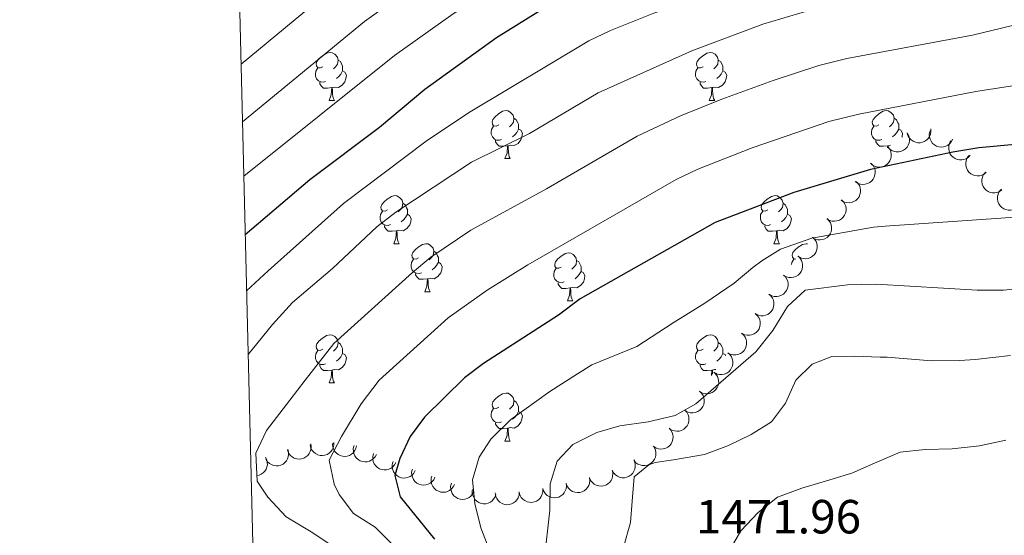
# Model space of a CAD drawing. Units: metres. Extents: x 664267 to 668793, y 746402 to 749479.
# Drawn here: x 665151 to 665357, y 747336 to 747444 of the extents above; entities that cross this region are included whole.
import ezdxf

# ---------------------------------------------------------------- set-up
doc = ezdxf.new("R2010")
doc.units = ezdxf.units.M
doc.header["$MEASUREMENT"] = 0
for name, color, linetype, lineweight in [('Carátula', 7, 'Continuous', 5), ('Elementos auxiliares', 7, 'Continuous', 5), ('Entidades rústicas y varios', 7, 'Continuous', 5), ('Relieve y altimetría', 7, 'Continuous', 5), ('Textos de rotulación', 7, 'Continuous', 5)]:
    doc.layers.add(name, color=color, linetype=linetype, lineweight=lineweight)
doc.styles.add('Style-arial', font='arial.shx', dxfattribs={"bigfont": 'arialbig.shx'})

msp = doc.modelspace()

# ---------------------------------------------------------------- linework, layer by layer
at = {"layer": 'Carátula', "color": 7, "linetype": 'Continuous', "lineweight": 0}
msp.add_3dface([(664339.505, 746401.553), (668793.188, 746509.655), (668721.119, 749478.791), (664267.436, 749370.689)], dxfattribs=at)
at = {"layer": 'Elementos auxiliares', "color": 250, "linetype": 'Continuous', "lineweight": 0}
msp.add_3dface([(668559.6, 749212.56), (668616.45, 746899.21), (665212.19, 746816.58), (665156.52, 749129.93)], dxfattribs=at)
at = {"layer": 'Entidades rústicas y varios', "color": 92, "linetype": 'Continuous', "lineweight": 0, "flags": 128}
for points in [[(665214.345, 747434.339), (665213.815, 747434.074), (665213.285, 747434.129), (665213.02, 747434.499), (665212.965, 747434.924), (665213.125, 747435.444), (665213.605, 747436.039), (665214.24, 747436.569), (665215.14, 747437.154), (665215.885, 747437.314), (665216.31, 747437.259), (665216.84, 747436.944), (665217.37, 747436.359), (665217.53, 747435.719), (665217.42, 747434.869), (665216.995, 747434.339), (665216.575, 747433.914)], [(665217.53, 747435.719), (665218.005, 747435.404), (665218.32, 747434.764), (665218.48, 747434.444), (665218.48, 747433.864), (665218.48, 747433.439), (665218.11, 747432.749), (665217.69, 747432.269), (665217.21, 747431.849)], [(665293.672, 747434.339), (665293.142, 747434.074), (665292.612, 747434.129), (665292.347, 747434.499), (665292.292, 747434.924), (665292.452, 747435.444), (665292.932, 747436.039), (665293.567, 747436.569), (665294.467, 747437.154), (665295.212, 747437.314), (665295.637, 747437.259), (665296.167, 747436.944), (665296.697, 747436.359), (665296.857, 747435.719), (665296.747, 747434.869), (665296.322, 747434.339), (665295.902, 747433.914)], [(665296.857, 747435.719), (665297.332, 747435.404), (665297.647, 747434.764), (665297.807, 747434.444), (665297.807, 747433.864), (665297.807, 747433.439), (665297.437, 747432.749), (665297.017, 747432.269), (665296.537, 747431.849)], [(665214.93, 747431.259), (665214.505, 747431.099), (665213.92, 747431.159), (665213.445, 747431.369), (665213.02, 747431.794), (665212.805, 747432.379), (665212.805, 747432.799), (665212.86, 747433.384), (665213.285, 747434.074)], [(665294.257, 747431.259), (665293.832, 747431.099), (665293.247, 747431.159), (665292.772, 747431.369), (665292.347, 747431.794), (665292.132, 747432.379), (665292.132, 747432.799), (665292.187, 747433.384), (665292.612, 747434.074)], [(665218.48, 747433.439), (665218.935, 747433.189), (665219.28, 747432.574), (665219.17, 747431.849), (665218.96, 747431.209), (665218.375, 747430.469), (665217.58, 747429.989), (665216.73, 747430.094), (665216.3, 747429.964)], [(665297.807, 747433.439), (665298.262, 747433.189), (665298.607, 747432.574), (665298.497, 747431.849), (665298.287, 747431.209), (665297.702, 747430.469), (665296.907, 747429.989), (665296.057, 747430.094), (665295.627, 747429.964)], [(665216.19, 747429.964), (665215.3, 747429.879), (665214.455, 747429.879), (665214.03, 747430.309), (665213.71, 747430.784), (665213.71, 747431.099)], [(665215.645, 747427.279), (665216.08, 747428.439), (665216.19, 747429.964), (665216.3, 747429.964), (665216.335, 747429.379), (665216.37, 747428.694), (665216.44, 747428.079), (665216.555, 747427.679), (665216.77, 747427.279)], [(665295.517, 747429.964), (665294.627, 747429.879), (665293.782, 747429.879), (665293.357, 747430.309), (665293.037, 747430.784), (665293.037, 747431.099)], [(665294.972, 747427.279), (665295.407, 747428.439), (665295.517, 747429.964), (665295.627, 747429.964), (665295.662, 747429.379), (665295.697, 747428.694), (665295.767, 747428.079), (665295.882, 747427.679), (665296.097, 747427.279)], [(665215.645, 747427.279), (665216.77, 747427.279)], [(665294.972, 747427.279), (665296.097, 747427.279)], [(665251.036, 747422.199), (665250.506, 747421.934), (665249.976, 747421.989), (665249.711, 747422.359), (665249.656, 747422.784), (665249.816, 747423.304), (665250.296, 747423.899), (665250.931, 747424.429), (665251.831, 747425.014), (665252.576, 747425.174), (665253.001, 747425.119), (665253.531, 747424.804), (665254.061, 747424.219), (665254.221, 747423.579), (665254.111, 747422.729), (665253.686, 747422.199), (665253.266, 747421.774)], [(665254.221, 747423.579), (665254.696, 747423.264), (665255.011, 747422.624), (665255.171, 747422.304), (665255.171, 747421.724), (665255.171, 747421.299), (665254.801, 747420.609), (665254.381, 747420.129), (665253.901, 747419.709)], [(665330.363, 747422.199), (665329.833, 747421.934), (665329.303, 747421.989), (665329.038, 747422.359), (665328.983, 747422.784), (665329.143, 747423.304), (665329.623, 747423.899), (665330.258, 747424.429), (665331.158, 747425.014), (665331.903, 747425.174), (665332.328, 747425.119), (665332.858, 747424.804), (665333.388, 747424.219), (665333.548, 747423.579), (665333.438, 747422.729), (665333.013, 747422.199), (665332.593, 747421.774)], [(665333.548, 747423.579), (665334.023, 747423.264), (665334.338, 747422.624), (665334.498, 747422.304), (665334.498, 747421.724), (665334.498, 747421.299), (665334.128, 747420.609), (665333.708, 747420.129), (665333.228, 747419.709)], [(665251.621, 747419.119), (665251.196, 747418.959), (665250.611, 747419.019), (665250.136, 747419.229), (665249.711, 747419.654), (665249.496, 747420.239), (665249.496, 747420.659), (665249.551, 747421.244), (665249.976, 747421.934)], [(665255.171, 747421.299), (665255.626, 747421.049), (665255.971, 747420.434), (665255.861, 747419.709), (665255.651, 747419.069), (665255.066, 747418.329), (665254.271, 747417.849), (665253.421, 747417.954), (665252.991, 747417.824)], [(665330.948, 747419.119), (665330.523, 747418.959), (665329.938, 747419.019), (665329.463, 747419.229), (665329.038, 747419.654), (665328.823, 747420.239), (665328.823, 747420.659), (665328.878, 747421.244), (665329.303, 747421.934)], [(665334.498, 747421.299), (665334.953, 747421.049), (665335.298, 747420.434), (665335.188, 747419.709), (665335.166, 747419.641)], [(665252.881, 747417.824), (665251.991, 747417.739), (665251.146, 747417.739), (665250.721, 747418.169), (665250.401, 747418.644), (665250.401, 747418.959)], [(665252.336, 747415.139), (665252.771, 747416.299), (665252.881, 747417.824), (665252.991, 747417.824), (665253.026, 747417.239), (665253.061, 747416.554), (665253.131, 747415.939), (665253.246, 747415.539), (665253.461, 747415.139)], [(665332.208, 747417.824), (665331.318, 747417.739), (665330.473, 747417.739), (665330.048, 747418.169), (665329.728, 747418.644), (665329.728, 747418.959)], [(665332.179, 747417.419), (665332.208, 747417.824), (665332.318, 747417.824), (665332.334, 747417.56)], [(665332.765, 747417.952), (665332.748, 747417.954), (665332.318, 747417.824)], [(665252.336, 747415.139), (665253.461, 747415.139)], [(665227.848, 747404.43), (665227.318, 747404.165), (665226.788, 747404.22), (665226.523, 747404.59), (665226.468, 747405.015), (665226.628, 747405.535), (665227.108, 747406.13), (665227.743, 747406.66), (665228.643, 747407.245), (665229.388, 747407.405), (665229.813, 747407.35), (665230.343, 747407.035), (665230.873, 747406.45), (665231.033, 747405.81), (665230.923, 747404.96), (665230.498, 747404.43), (665230.078, 747404.005)], [(665307.175, 747404.43), (665306.645, 747404.165), (665306.115, 747404.22), (665305.85, 747404.59), (665305.795, 747405.015), (665305.955, 747405.535), (665306.435, 747406.13), (665307.07, 747406.66), (665307.97, 747407.245), (665308.715, 747407.405), (665309.14, 747407.35), (665309.67, 747407.035), (665310.2, 747406.45), (665310.36, 747405.81), (665310.25, 747404.96), (665309.825, 747404.43), (665309.405, 747404.005)], [(665231.033, 747405.81), (665231.508, 747405.495), (665231.823, 747404.855), (665231.983, 747404.535), (665231.983, 747403.955), (665231.983, 747403.53), (665231.613, 747402.84), (665231.193, 747402.36), (665230.713, 747401.94)], [(665310.36, 747405.81), (665310.835, 747405.495), (665311.15, 747404.855), (665311.31, 747404.535), (665311.31, 747403.955), (665311.31, 747403.53), (665310.94, 747402.84), (665310.52, 747402.36), (665310.04, 747401.94)], [(665228.433, 747401.35), (665228.008, 747401.19), (665227.423, 747401.25), (665226.948, 747401.46), (665226.523, 747401.885), (665226.308, 747402.47), (665226.308, 747402.89), (665226.363, 747403.475), (665226.788, 747404.165)], [(665231.983, 747403.53), (665232.438, 747403.28), (665232.783, 747402.665), (665232.673, 747401.94), (665232.463, 747401.3), (665231.878, 747400.56), (665231.083, 747400.08), (665230.233, 747400.185), (665229.803, 747400.055)], [(665307.76, 747401.35), (665307.335, 747401.19), (665306.75, 747401.25), (665306.275, 747401.46), (665305.85, 747401.885), (665305.635, 747402.47), (665305.635, 747402.89), (665305.69, 747403.475), (665306.115, 747404.165)], [(665311.31, 747403.53), (665311.765, 747403.28), (665312.11, 747402.665), (665312, 747401.94), (665311.79, 747401.3), (665311.205, 747400.56), (665310.41, 747400.08), (665309.56, 747400.185), (665309.13, 747400.055)], [(665229.693, 747400.055), (665228.803, 747399.97), (665227.958, 747399.97), (665227.533, 747400.4), (665227.213, 747400.875), (665227.213, 747401.19)], [(665309.02, 747400.055), (665308.13, 747399.97), (665307.285, 747399.97), (665306.86, 747400.4), (665306.54, 747400.875), (665306.54, 747401.19)], [(665229.148, 747397.37), (665229.583, 747398.53), (665229.693, 747400.055), (665229.803, 747400.055), (665229.838, 747399.47), (665229.873, 747398.785), (665229.943, 747398.17), (665230.058, 747397.77), (665230.273, 747397.37)], [(665308.475, 747397.37), (665308.91, 747398.53), (665309.02, 747400.055), (665309.13, 747400.055), (665309.165, 747399.47), (665309.2, 747398.785), (665309.27, 747398.17), (665309.385, 747397.77), (665309.6, 747397.37)], [(665229.148, 747397.37), (665230.273, 747397.37)], [(665234.323, 747394.395), (665233.793, 747394.13), (665233.263, 747394.185), (665232.998, 747394.555), (665232.943, 747394.98), (665233.103, 747395.5), (665233.583, 747396.095), (665234.218, 747396.625), (665235.118, 747397.21), (665235.863, 747397.37), (665236.288, 747397.315), (665236.818, 747397), (665237.348, 747396.415), (665237.508, 747395.775), (665237.398, 747394.925), (665236.973, 747394.395), (665236.553, 747393.97)], [(665308.475, 747397.37), (665309.6, 747397.37)], [(665313.002, 747394.142), (665312.59, 747394.185), (665312.325, 747394.555), (665312.27, 747394.98), (665312.43, 747395.5), (665312.91, 747396.095), (665313.545, 747396.625), (665314.445, 747397.21), (665315.19, 747397.37), (665315.462, 747397.335)], [(665237.508, 747395.775), (665237.983, 747395.46), (665238.298, 747394.82), (665238.458, 747394.5), (665238.458, 747393.92), (665238.458, 747393.495), (665238.088, 747392.805), (665237.668, 747392.325), (665237.188, 747391.905)], [(665264.095, 747392.49), (665263.565, 747392.225), (665263.035, 747392.28), (665262.77, 747392.65), (665262.715, 747393.075), (665262.875, 747393.595), (665263.355, 747394.19), (665263.99, 747394.72), (665264.89, 747395.305), (665265.635, 747395.465), (665266.06, 747395.41), (665266.59, 747395.095), (665267.12, 747394.51), (665267.28, 747393.87), (665267.17, 747393.02), (665266.745, 747392.49), (665266.325, 747392.065)], [(665234.908, 747391.315), (665234.483, 747391.155), (665233.898, 747391.215), (665233.423, 747391.425), (665232.998, 747391.85), (665232.783, 747392.435), (665232.783, 747392.855), (665232.838, 747393.44), (665233.263, 747394.13)], [(665238.458, 747393.495), (665238.913, 747393.245), (665239.258, 747392.63), (665239.148, 747391.905), (665238.938, 747391.265), (665238.353, 747390.525), (665237.558, 747390.045), (665236.708, 747390.15), (665236.278, 747390.02)], [(665267.28, 747393.87), (665267.755, 747393.555), (665268.07, 747392.915), (665268.23, 747392.595), (665268.23, 747392.015), (665268.23, 747391.59), (665267.86, 747390.9), (665267.44, 747390.42), (665266.96, 747390)], [(665312.124, 747393.001), (665312.165, 747393.44), (665312.59, 747394.13)], [(665236.168, 747390.02), (665235.278, 747389.935), (665234.433, 747389.935), (665234.008, 747390.365), (665233.688, 747390.84), (665233.688, 747391.155)], [(665264.68, 747389.41), (665264.255, 747389.25), (665263.67, 747389.31), (665263.195, 747389.52), (665262.77, 747389.945), (665262.555, 747390.53), (665262.555, 747390.95), (665262.61, 747391.535), (665263.035, 747392.225)], [(665268.23, 747391.59), (665268.685, 747391.34), (665269.03, 747390.725), (665268.92, 747390), (665268.71, 747389.36), (665268.125, 747388.62), (665267.33, 747388.14), (665266.48, 747388.245), (665266.05, 747388.115)], [(665235.623, 747387.335), (665236.058, 747388.495), (665236.168, 747390.02), (665236.278, 747390.02), (665236.313, 747389.435), (665236.348, 747388.75), (665236.418, 747388.135), (665236.533, 747387.735), (665236.748, 747387.335)], [(665265.94, 747388.115), (665265.05, 747388.03), (665264.205, 747388.03), (665263.78, 747388.46), (665263.46, 747388.935), (665263.46, 747389.25)], [(665235.623, 747387.335), (665236.748, 747387.335)], [(665265.395, 747385.43), (665265.83, 747386.59), (665265.94, 747388.115), (665266.05, 747388.115), (665266.085, 747387.53), (665266.12, 747386.845), (665266.19, 747386.23), (665266.305, 747385.83), (665266.52, 747385.43)], [(665265.395, 747385.43), (665266.52, 747385.43)], [(665214.345, 747375.347), (665213.815, 747375.082), (665213.285, 747375.137), (665213.02, 747375.507), (665212.965, 747375.932), (665213.125, 747376.452), (665213.605, 747377.047), (665214.24, 747377.577), (665215.14, 747378.162), (665215.885, 747378.322), (665216.31, 747378.267), (665216.84, 747377.952), (665217.37, 747377.367), (665217.53, 747376.727), (665217.42, 747375.877), (665216.995, 747375.347), (665216.575, 747374.922)], [(665293.672, 747375.347), (665293.142, 747375.082), (665292.612, 747375.137), (665292.347, 747375.507), (665292.292, 747375.932), (665292.452, 747376.452), (665292.932, 747377.047), (665293.567, 747377.577), (665294.467, 747378.162), (665295.212, 747378.322), (665295.637, 747378.267), (665296.167, 747377.952), (665296.697, 747377.367), (665296.857, 747376.727), (665296.747, 747375.877), (665296.322, 747375.347), (665295.902, 747374.922)], [(665217.53, 747376.727), (665218.005, 747376.412), (665218.32, 747375.772), (665218.48, 747375.452), (665218.48, 747374.872), (665218.48, 747374.447), (665218.11, 747373.757), (665217.69, 747373.277), (665217.21, 747372.857)], [(665296.857, 747376.727), (665297.332, 747376.412), (665297.647, 747375.772), (665297.807, 747375.452), (665297.807, 747374.872), (665297.807, 747374.447), (665297.437, 747373.757), (665297.017, 747373.277), (665296.537, 747372.857)], [(665214.93, 747372.267), (665214.505, 747372.107), (665213.92, 747372.167), (665213.445, 747372.377), (665213.02, 747372.802), (665212.805, 747373.387), (665212.805, 747373.807), (665212.86, 747374.392), (665213.285, 747375.082)], [(665218.48, 747374.447), (665218.935, 747374.197), (665219.28, 747373.582), (665219.17, 747372.857), (665218.96, 747372.217), (665218.375, 747371.477), (665217.58, 747370.997), (665216.73, 747371.102), (665216.3, 747370.972)], [(665294.257, 747372.267), (665293.832, 747372.107), (665293.247, 747372.167), (665292.772, 747372.377), (665292.347, 747372.802), (665292.132, 747373.387), (665292.132, 747373.807), (665292.187, 747374.392), (665292.612, 747375.082)], [(665297.807, 747374.447), (665298.262, 747374.197), (665298.391, 747373.967)], [(665216.19, 747370.972), (665215.3, 747370.887), (665214.455, 747370.887), (665214.03, 747371.317), (665213.71, 747371.792), (665213.71, 747372.107)], [(665295.517, 747370.972), (665294.627, 747370.887), (665293.782, 747370.887), (665293.357, 747371.317), (665293.037, 747371.792), (665293.037, 747372.107)], [(665215.645, 747368.287), (665216.08, 747369.447), (665216.19, 747370.972), (665216.3, 747370.972), (665216.335, 747370.387), (665216.37, 747369.702), (665216.44, 747369.087), (665216.555, 747368.687), (665216.77, 747368.287)], [(665295.434, 747369.827), (665295.517, 747370.972), (665295.627, 747370.972), (665295.662, 747370.387), (665295.674, 747370.144)], [(665296.36, 747371.065), (665296.057, 747371.102), (665295.627, 747370.972)], [(665215.645, 747368.287), (665216.77, 747368.287)], [(665251.036, 747363.207), (665250.506, 747362.942), (665249.976, 747362.997), (665249.711, 747363.367), (665249.656, 747363.792), (665249.816, 747364.312), (665250.296, 747364.907), (665250.931, 747365.437), (665251.831, 747366.022), (665252.576, 747366.182), (665253.001, 747366.127), (665253.531, 747365.812), (665254.061, 747365.227), (665254.221, 747364.587), (665254.111, 747363.737), (665253.686, 747363.207), (665253.266, 747362.782)], [(665254.221, 747364.587), (665254.696, 747364.272), (665255.011, 747363.632), (665255.171, 747363.312), (665255.171, 747362.732), (665255.171, 747362.307), (665254.801, 747361.617), (665254.381, 747361.137), (665253.901, 747360.717)], [(665251.621, 747360.127), (665251.196, 747359.967), (665250.611, 747360.027), (665250.136, 747360.237), (665249.711, 747360.662), (665249.496, 747361.247), (665249.496, 747361.667), (665249.551, 747362.252), (665249.976, 747362.942)], [(665255.171, 747362.307), (665255.626, 747362.057), (665255.971, 747361.442), (665255.861, 747360.717), (665255.651, 747360.077), (665255.066, 747359.337), (665254.271, 747358.857), (665253.421, 747358.962), (665252.991, 747358.832)], [(665252.881, 747358.832), (665251.991, 747358.747), (665251.146, 747358.747), (665250.721, 747359.177), (665250.401, 747359.652), (665250.401, 747359.967)], [(665252.336, 747356.147), (665252.771, 747357.307), (665252.881, 747358.832), (665252.991, 747358.832), (665253.026, 747358.247), (665253.061, 747357.562), (665253.131, 747356.947), (665253.246, 747356.547), (665253.461, 747356.147)], [(665252.336, 747356.147), (665253.461, 747356.147)]]:
    msp.add_lwpolyline(points, dxfattribs=at)
for points, elevation in [([(665341.191, 747421.355), (665341.224, 747420.793), (665341.114, 747420.218), (665340.93, 747419.772), (665340.68, 747419.403), (665340.343, 747419.044), (665339.941, 747418.76), (665339.491, 747418.563), (665338.999, 747418.463), (665338.492, 747418.453), (665337.994, 747418.551), (665337.488, 747418.771), (665337.106, 747419.048), (665336.757, 747419.4), (665336.479, 747419.806), (665336.341, 747420.161), (665336.258, 747420.541)], 1458.238), ([(665336.35, 747420.411), (665336.606, 747419.911), (665336.736, 747419.339), (665336.746, 747418.857), (665336.666, 747418.419), (665336.502, 747417.954), (665336.247, 747417.533), (665335.915, 747417.172), (665335.504, 747416.883), (665335.043, 747416.671), (665334.548, 747416.56), (665333.997, 747416.558), (665333.535, 747416.659), (665333.075, 747416.841), (665332.657, 747417.101), (665332.388, 747417.371), (665332.159, 747417.685)], 1457.712), ([(665345.73, 747419.186), (665345.482, 747418.682), (665345.103, 747418.235), (665344.723, 747417.938), (665344.324, 747417.74), (665343.853, 747417.593), (665343.363, 747417.545), (665342.875, 747417.595), (665342.397, 747417.75), (665341.951, 747417.992), (665341.566, 747418.322), (665341.235, 747418.763), (665341.038, 747419.193), (665340.909, 747419.671), (665340.867, 747420.161), (665340.921, 747420.538), (665341.036, 747420.909)], 1459.305), ([(665332.302, 747417.531), (665332.634, 747417.077), (665332.854, 747416.534), (665332.941, 747416.06), (665332.932, 747415.614), (665332.843, 747415.13), (665332.659, 747414.673), (665332.389, 747414.263), (665332.03, 747413.912), (665331.609, 747413.629), (665331.138, 747413.441), (665330.593, 747413.351), (665330.121, 747413.377), (665329.638, 747413.483), (665329.184, 747413.673), (665328.875, 747413.896), (665328.599, 747414.17)], 1458.026), ([(665349.424, 747415.867), (665349.046, 747415.451), (665348.558, 747415.127), (665348.111, 747414.948), (665347.672, 747414.867), (665347.179, 747414.857), (665346.696, 747414.947), (665346.24, 747415.13), (665345.824, 747415.412), (665345.463, 747415.768), (665345.184, 747416.192), (665344.988, 747416.707), (665344.919, 747417.175), (665344.926, 747417.669), (665345.022, 747418.152), (665345.179, 747418.499), (665345.392, 747418.824)], 1460.427), ([(665352.764, 747412.282), (665352.332, 747411.922), (665351.804, 747411.669), (665351.336, 747411.553), (665350.891, 747411.534), (665350.401, 747411.593), (665349.934, 747411.748), (665349.509, 747411.992), (665349.136, 747412.329), (665348.827, 747412.732), (665348.61, 747413.19), (665348.487, 747413.728), (665348.483, 747414.201), (665348.559, 747414.69), (665348.721, 747415.155), (665348.925, 747415.477), (665349.181, 747415.769)], 1461.527), ([(665328.767, 747414.097), (665329.142, 747413.679), (665329.415, 747413.16), (665329.549, 747412.697), (665329.585, 747412.253), (665329.545, 747411.762), (665329.407, 747411.289), (665329.179, 747410.854), (665328.857, 747410.469), (665328.466, 747410.146), (665328.016, 747409.911), (665327.484, 747409.768), (665327.012, 747409.746), (665326.52, 747409.803), (665326.049, 747409.947), (665325.72, 747410.139), (665325.418, 747410.384)], 1458.825), ([(665355.998, 747408.631), (665355.544, 747408.299), (665355.002, 747408.078), (665354.527, 747407.991), (665354.082, 747408), (665353.597, 747408.089), (665353.141, 747408.273), (665352.731, 747408.543), (665352.379, 747408.902), (665352.096, 747409.323), (665351.908, 747409.794), (665351.818, 747410.338), (665351.843, 747410.81), (665351.949, 747411.293), (665352.139, 747411.747), (665352.363, 747412.056), (665352.636, 747412.332)], 1462.639), ([(665325.574, 747410.383), (665325.979, 747409.993), (665326.289, 747409.496), (665326.456, 747409.044), (665326.523, 747408.603), (665326.519, 747408.11), (665326.416, 747407.629), (665326.22, 747407.179), (665325.927, 747406.771), (665325.56, 747406.42), (665325.128, 747406.154), (665324.608, 747405.973), (665324.138, 747405.917), (665323.644, 747405.938), (665323.164, 747406.048), (665322.821, 747406.215), (665322.503, 747406.437)], 1459.817), ([(665359.274, 747405.024), (665358.821, 747404.691), (665358.278, 747404.471), (665357.804, 747404.384), (665357.358, 747404.393), (665356.873, 747404.481), (665356.417, 747404.665), (665356.007, 747404.935), (665355.656, 747405.295), (665355.373, 747405.716), (665355.184, 747406.187), (665355.094, 747406.731), (665355.119, 747407.203), (665355.226, 747407.686), (665355.415, 747408.14), (665355.639, 747408.449), (665355.913, 747408.725)], 1463.759), ([(665322.567, 747406.52), (665322.972, 747406.13), (665323.282, 747405.633), (665323.449, 747405.181), (665323.517, 747404.74), (665323.512, 747404.247), (665323.409, 747403.766), (665323.213, 747403.316), (665322.92, 747402.908), (665322.553, 747402.558), (665322.122, 747402.291), (665321.601, 747402.11), (665321.132, 747402.054), (665320.637, 747402.075), (665320.157, 747402.185), (665319.815, 747402.352), (665319.496, 747402.574)], 1460.835), ([(665319.542, 747402.628), (665319.949, 747402.24), (665320.261, 747401.744), (665320.43, 747401.292), (665320.5, 747400.852), (665320.498, 747400.359), (665320.397, 747399.878), (665320.203, 747399.427), (665319.912, 747399.018), (665319.547, 747398.665), (665319.116, 747398.396), (665318.597, 747398.213), (665318.127, 747398.154), (665317.633, 747398.174), (665317.152, 747398.281), (665316.809, 747398.446), (665316.49, 747398.667)], 1461.657), ([(665316.522, 747398.709), (665316.928, 747398.321), (665317.241, 747397.825), (665317.41, 747397.374), (665317.479, 747396.934), (665317.478, 747396.441), (665317.377, 747395.959), (665317.183, 747395.508), (665316.891, 747395.099), (665316.527, 747394.746), (665316.096, 747394.478), (665315.576, 747394.294), (665315.107, 747394.236), (665314.613, 747394.255), (665314.132, 747394.362), (665313.789, 747394.528), (665313.469, 747394.749)], 1462.38), ([(665313.488, 747394.774), (665313.895, 747394.386), (665314.208, 747393.89), (665314.377, 747393.439), (665314.447, 747392.999), (665314.446, 747392.506), (665314.345, 747392.024), (665314.152, 747391.573), (665313.86, 747391.164), (665313.496, 747390.811), (665313.065, 747390.542), (665312.545, 747390.358), (665312.076, 747390.299), (665311.582, 747390.319), (665311.101, 747390.425), (665310.758, 747390.591), (665310.438, 747390.812)], 1462.903), ([(665310.445, 747390.821), (665310.852, 747390.433), (665311.165, 747389.937), (665311.334, 747389.486), (665311.404, 747389.046), (665311.403, 747388.553), (665311.302, 747388.071), (665311.108, 747387.62), (665310.817, 747387.211), (665310.452, 747386.858), (665310.022, 747386.589), (665309.502, 747386.405), (665309.033, 747386.347), (665308.539, 747386.366), (665308.058, 747386.473), (665307.715, 747386.638), (665307.395, 747386.859)], 1463.241), ([(665307.412, 747386.86), (665307.837, 747386.491), (665308.171, 747386.01), (665308.361, 747385.567), (665308.451, 747385.13), (665308.472, 747384.638), (665308.393, 747384.152), (665308.221, 747383.692), (665307.948, 747383.271), (665307.6, 747382.901), (665307.182, 747382.613), (665306.672, 747382.406), (665306.206, 747382.326), (665305.711, 747382.322), (665305.226, 747382.407), (665304.875, 747382.557), (665304.546, 747382.763)], 1463.57), ([(665304.552, 747382.771), (665304.976, 747382.403), (665305.311, 747381.922), (665305.5, 747381.478), (665305.59, 747381.042), (665305.611, 747380.549), (665305.533, 747380.064), (665305.36, 747379.604), (665305.087, 747379.182), (665304.739, 747378.813), (665304.322, 747378.525), (665303.811, 747378.317), (665303.345, 747378.238), (665302.85, 747378.234), (665302.365, 747378.319), (665302.015, 747378.469), (665301.685, 747378.675)], 1463.892), ([(665301.691, 747378.683), (665302.115, 747378.314), (665302.45, 747377.833), (665302.64, 747377.39), (665302.73, 747376.954), (665302.751, 747376.461), (665302.672, 747375.976), (665302.5, 747375.516), (665302.227, 747375.094), (665301.879, 747374.725), (665301.461, 747374.437), (665300.95, 747374.229), (665300.484, 747374.149), (665299.99, 747374.146), (665299.505, 747374.231), (665299.154, 747374.38), (665298.825, 747374.586)], 1464.215), ([(665298.831, 747374.595), (665299.255, 747374.226), (665299.59, 747373.745), (665299.779, 747373.302), (665299.869, 747372.866), (665299.89, 747372.373), (665299.812, 747371.887), (665299.639, 747371.428), (665299.366, 747371.006), (665299.018, 747370.637), (665298.601, 747370.349), (665298.09, 747370.141), (665297.624, 747370.061), (665297.129, 747370.058), (665296.644, 747370.143), (665296.293, 747370.292), (665295.964, 747370.498)], 1464.537), ([(665295.955, 747370.516), (665296.366, 747370.132), (665296.683, 747369.639), (665296.856, 747369.189), (665296.93, 747368.749), (665296.933, 747368.257), (665296.836, 747367.774), (665296.647, 747367.321), (665296.359, 747366.91), (665295.998, 747366.553), (665295.57, 747366.281), (665295.052, 747366.092), (665294.583, 747366.029), (665294.088, 747366.044), (665293.607, 747366.147), (665293.262, 747366.309), (665292.94, 747366.527)], 1464.834), ([(665292.945, 747366.533), (665293.356, 747366.149), (665293.673, 747365.656), (665293.846, 747365.206), (665293.92, 747364.767), (665293.923, 747364.274), (665293.826, 747363.792), (665293.637, 747363.339), (665293.349, 747362.927), (665292.988, 747362.571), (665292.56, 747362.298), (665292.042, 747362.109), (665291.573, 747362.047), (665291.078, 747362.061), (665290.597, 747362.164), (665290.252, 747362.326), (665289.93, 747362.544)], 1465.115), ([(665289.904, 747362.574), (665290.284, 747362.159), (665290.562, 747361.644), (665290.699, 747361.182), (665290.739, 747360.738), (665290.704, 747360.246), (665290.57, 747359.773), (665290.346, 747359.336), (665290.028, 747358.948), (665289.64, 747358.62), (665289.192, 747358.382), (665288.661, 747358.234), (665288.189, 747358.207), (665287.697, 747358.26), (665287.225, 747358.4), (665286.893, 747358.588), (665286.59, 747358.831)], 1465.37), ([(665286.593, 747358.835), (665286.973, 747358.42), (665287.251, 747357.904), (665287.389, 747357.442), (665287.428, 747356.998), (665287.393, 747356.507), (665287.26, 747356.033), (665287.036, 747355.596), (665286.717, 747355.208), (665286.329, 747354.881), (665285.881, 747354.643), (665285.35, 747354.494), (665284.878, 747354.468), (665284.386, 747354.521), (665283.914, 747354.661), (665283.583, 747354.849), (665283.279, 747355.092)], 1465.608), ([(665211.811, 747355.532), (665211.898, 747354.976), (665211.845, 747354.393), (665211.705, 747353.932), (665211.493, 747353.54), (665211.192, 747353.149), (665210.819, 747352.828), (665210.391, 747352.588), (665209.911, 747352.44), (665209.407, 747352.382), (665208.902, 747352.43), (665208.377, 747352.6), (665207.969, 747352.839), (665207.588, 747353.155), (665207.272, 747353.532), (665207.1, 747353.872), (665206.98, 747354.242)], 1445.059), ([(665216.673, 747355.846), (665216.668, 747355.284), (665216.519, 747354.717), (665216.305, 747354.285), (665216.032, 747353.933), (665215.671, 747353.598), (665215.25, 747353.342), (665214.788, 747353.175), (665214.29, 747353.109), (665213.784, 747353.134), (665213.293, 747353.265), (665212.804, 747353.519), (665212.441, 747353.821), (665212.117, 747354.196), (665211.867, 747354.62), (665211.753, 747354.984), (665211.696, 747355.368)], 1446.237), ([(665221.368, 747355.152), (665221.245, 747354.604), (665220.982, 747354.081), (665220.682, 747353.703), (665220.341, 747353.416), (665219.918, 747353.163), (665219.454, 747353.001), (665218.967, 747352.934), (665218.466, 747352.973), (665217.976, 747353.104), (665217.524, 747353.334), (665217.098, 747353.684), (665216.806, 747354.056), (665216.568, 747354.49), (665216.412, 747354.957), (665216.376, 747355.336), (665216.401, 747355.724)], 1447.844), ([(665207.011, 747354.454), (665207.18, 747353.918), (665207.213, 747353.333), (665207.143, 747352.856), (665206.991, 747352.437), (665206.751, 747352.006), (665206.43, 747351.634), (665206.043, 747351.333), (665205.589, 747351.116), (665205.1, 747350.983), (665204.593, 747350.956), (665204.049, 747351.047), (665203.61, 747351.223), (665203.187, 747351.479), (665202.818, 747351.805), (665202.597, 747352.116), (665202.425, 747352.464)], 1444.066), ([(665225.517, 747353.329), (665225.248, 747352.835), (665224.851, 747352.405), (665224.459, 747352.124), (665224.052, 747351.942), (665223.575, 747351.815), (665223.084, 747351.787), (665222.598, 747351.857), (665222.127, 747352.032), (665221.692, 747352.293), (665221.321, 747352.638), (665221.008, 747353.093), (665220.829, 747353.53), (665220.719, 747354.013), (665220.698, 747354.505), (665220.768, 747354.879), (665220.899, 747355.245)], 1449.991), ([(665229.567, 747351.648), (665229.298, 747351.154), (665228.901, 747350.724), (665228.509, 747350.443), (665228.102, 747350.261), (665227.626, 747350.134), (665227.134, 747350.107), (665226.649, 747350.176), (665226.178, 747350.352), (665225.742, 747350.612), (665225.371, 747350.958), (665225.058, 747351.412), (665224.88, 747351.849), (665224.77, 747352.332), (665224.748, 747352.824), (665224.819, 747353.198), (665224.949, 747353.564)], 1452.393), ([(665283.494, 747354.797), (665283.731, 747354.287), (665283.84, 747353.711), (665283.833, 747353.229), (665283.737, 747352.794), (665283.555, 747352.336), (665283.286, 747351.924), (665282.94, 747351.575), (665282.52, 747351.301), (665282.051, 747351.106), (665281.552, 747351.013), (665281.001, 747351.032), (665280.543, 747351.149), (665280.09, 747351.347), (665279.682, 747351.623), (665279.423, 747351.902), (665279.206, 747352.225)], 1465.813), ([(665202.392, 747352.749), (665202.641, 747352.245), (665202.764, 747351.672), (665202.767, 747351.19), (665202.682, 747350.753), (665202.511, 747350.29), (665202.251, 747349.873), (665201.914, 747349.516), (665201.499, 747349.232), (665201.036, 747349.026), (665200.539, 747348.921), (665200.53, 747348.921)], 1443.051), ([(665233.617, 747349.967), (665233.349, 747349.473), (665232.951, 747349.043), (665232.559, 747348.762), (665232.152, 747348.58), (665231.676, 747348.454), (665231.185, 747348.426), (665230.699, 747348.495), (665230.228, 747348.671), (665229.793, 747348.931), (665229.421, 747349.277), (665229.108, 747349.731), (665228.93, 747350.169), (665228.82, 747350.651), (665228.799, 747351.143), (665228.869, 747351.517), (665228.999, 747351.884)], 1454.795), ([(665279.379, 747351.872), (665279.521, 747351.328), (665279.528, 747350.742), (665279.435, 747350.269), (665279.263, 747349.858), (665279.003, 747349.439), (665278.665, 747349.082), (665278.264, 747348.799), (665277.801, 747348.604), (665277.305, 747348.495), (665276.798, 747348.492), (665276.259, 747348.608), (665275.829, 747348.804), (665275.418, 747349.08), (665275.065, 747349.423), (665274.859, 747349.744), (665274.703, 747350.1)], 1465.929), ([(665237.722, 747348.578), (665237.474, 747348.073), (665237.096, 747347.626), (665236.716, 747347.328), (665236.318, 747347.129), (665235.847, 747346.982), (665235.358, 747346.933), (665234.869, 747346.982), (665234.391, 747347.137), (665233.945, 747347.378), (665233.559, 747347.707), (665233.227, 747348.147), (665233.03, 747348.577), (665232.899, 747349.054), (665232.857, 747349.545), (665232.911, 747349.922), (665233.025, 747350.293)], 1457.296), ([(665274.766, 747349.909), (665274.861, 747349.355), (665274.815, 747348.771), (665274.681, 747348.308), (665274.474, 747347.913), (665274.179, 747347.519), (665273.81, 747347.193), (665273.386, 747346.946), (665272.907, 747346.792), (665272.404, 747346.727), (665271.899, 747346.769), (665271.372, 747346.932), (665270.961, 747347.165), (665270.576, 747347.476), (665270.254, 747347.849), (665270.077, 747348.186), (665269.953, 747348.554)], 1465.974), ([(665241.787, 747347.093), (665241.54, 747346.588), (665241.161, 747346.141), (665240.782, 747345.843), (665240.383, 747345.644), (665239.913, 747345.497), (665239.423, 747345.448), (665238.935, 747345.497), (665238.457, 747345.652), (665238.01, 747345.893), (665237.625, 747346.222), (665237.292, 747346.662), (665237.095, 747347.092), (665236.965, 747347.569), (665236.922, 747348.06), (665236.976, 747348.437), (665237.09, 747348.808)], 1459.8), ([(665245.852, 747345.608), (665245.605, 747345.103), (665245.227, 747344.656), (665244.847, 747344.358), (665244.449, 747344.159), (665243.978, 747344.012), (665243.489, 747343.963), (665243, 747344.012), (665242.522, 747344.167), (665242.076, 747344.408), (665241.69, 747344.737), (665241.358, 747345.177), (665241.161, 747345.607), (665241.03, 747346.084), (665240.987, 747346.575), (665241.042, 747346.952), (665241.156, 747347.323)], 1462.303), ([(665265.105, 747347.338), (665265.17, 747346.78), (665265.094, 747346.199), (665264.936, 747345.743), (665264.708, 747345.36), (665264.392, 747344.982), (665264.007, 747344.676), (665263.57, 747344.452), (665263.084, 747344.324), (665262.578, 747344.285), (665262.075, 747344.354), (665261.558, 747344.544), (665261.16, 747344.799), (665260.792, 747345.13), (665260.49, 747345.519), (665260.332, 747345.866), (665260.227, 747346.24)], 1465.985), ([(665269.983, 747348.436), (665270.048, 747347.878), (665269.972, 747347.297), (665269.814, 747346.841), (665269.586, 747346.458), (665269.27, 747346.08), (665268.885, 747345.774), (665268.448, 747345.55), (665267.962, 747345.422), (665267.456, 747345.383), (665266.953, 747345.452), (665266.436, 747345.642), (665266.038, 747345.897), (665265.67, 747346.228), (665265.368, 747346.617), (665265.21, 747346.964), (665265.105, 747347.338)], 1465.984), ([(665250.461, 747345.046), (665250.293, 747344.51), (665249.987, 747344.01), (665249.656, 747343.659), (665249.292, 747343.402), (665248.85, 747343.186), (665248.373, 747343.063), (665247.883, 747343.037), (665247.387, 747343.118), (665246.909, 747343.289), (665246.478, 747343.557), (665246.083, 747343.942), (665245.824, 747344.337), (665245.622, 747344.789), (665245.506, 747345.267), (665245.503, 747345.648), (665245.56, 747346.033)], 1464.255), ([(665255.325, 747345.379), (665255.273, 747344.819), (665255.078, 747344.266), (665254.828, 747343.854), (665254.526, 747343.526), (665254.139, 747343.222), (665253.698, 747343.002), (665253.225, 747342.874), (665252.723, 747342.849), (665252.22, 747342.917), (665251.742, 747343.088), (665251.276, 747343.381), (665250.939, 747343.713), (665250.647, 747344.113), (665250.433, 747344.556), (665250.35, 747344.928), (665250.325, 747345.316)], 1465.422), ([(665260.245, 747346.159), (665260.258, 747345.597), (665260.129, 747345.026), (665259.93, 747344.587), (665259.668, 747344.226), (665259.319, 747343.878), (665258.907, 747343.609), (665258.452, 747343.426), (665257.956, 747343.343), (665257.449, 747343.351), (665256.955, 747343.465), (665256.457, 747343.702), (665256.084, 747343.992), (665255.747, 747344.355), (665255.483, 747344.77), (665255.357, 747345.13), (665255.287, 747345.512)], 1465.888)]:
    msp.add_lwpolyline(points, dxfattribs=dict(at, elevation=elevation))
at = {"layer": 'Relieve y altimetría', "color": 30, "linetype": 'Continuous', "lineweight": 0, "flags": 128}
for points, elevation in [([(665432.497, 747544.381), (665428.4, 747541.534), (665418.669, 747536.369), (665410.209, 747529.759), (665401.83, 747521.56), (665397.322, 747519.364), (665392.123, 747518.313), (665374.766, 747516.653), (665368.376, 747515.258), (665350.898, 747509), (665321.157, 747497.639), (665306.996, 747492.32), (665268.453, 747479.227), (665249.359, 747471.21), (665239.58, 747465.866), (665226.618, 747457.553), (665215.363, 747449.869), (665197.311, 747434.84)], 1410), ([(665357.716, 747497.935), (665346.787, 747494.955), (665339.218, 747492.457), (665322.228, 747487.979), (665273.858, 747471.729), (665257.215, 747464.741), (665248.955, 747460.819), (665231.089, 747449.639), (665223.006, 747443.768), (665197.601, 747422.803)], 1415), ([(665197.874, 747411.453), (665229.32, 747436.684), (665241.54, 747445.371), (665253.995, 747453.264), (665274.673, 747462.518), (665301.623, 747471.645), (665320.617, 747477.524), (665342.465, 747484.136), (665358.38, 747487.947)], 1420), ([(665362.396, 747475.81), (665355.748, 747468.244), (665351.52, 747465.308), (665336.463, 747460.792), (665326.566, 747459.303), (665310.86, 747455), (665283.42, 747445.489), (665274.387, 747441.889), (665269.872, 747439.728), (665244.709, 747424.685), (665235.872, 747418.807), (665218.628, 747405.788), (665202.922, 747391.727), (665198.451, 747387.489)], 1430), ([(665359.126, 747456.344), (665354.554, 747454.325), (665349.236, 747452.667), (665343.8, 747451.356), (665326.058, 747448.799), (665321.191, 747447.657), (665306.155, 747443.206), (665291.352, 747437.672), (665271.773, 747428.888), (665257.489, 747420.352), (665245.328, 747414.427), (665229.587, 747403.92), (665225.612, 747400.887), (665216.374, 747392.185), (665208.022, 747385.102), (665203.851, 747380.48), (665198.77, 747374.203)], 1435), ([(665362.297, 747443.896), (665349.899, 747440.911), (665323.674, 747436.051), (665317.818, 747434.565), (665308.296, 747431.486), (665297.621, 747427.549), (665288.988, 747424.058), (665279.921, 747419.845), (665261.003, 747408.85), (665245.198, 747400.169), (665236.908, 747394.553), (665233.038, 747391.383), (665216.607, 747376.553), (665210.641, 747368.896), (665207.442, 747364.668), (665202.589, 747358.354), (665200.375, 747353.651), (665200.676, 747347.788), (665202.842, 747344.452), (665206.703, 747340.325), (665212.291, 747336.983), (665219.092, 747332.355)], 1440), ([(665365.468, 747431.451), (665350.562, 747429.155), (665326.158, 747424.445), (665319.949, 747422.904), (665303.899, 747417.395), (665292.602, 747412.911), (665288.069, 747410.805), (665257.134, 747392.93), (665248.65, 747387.635), (665240.464, 747381.881), (665226.074, 747368.848)], 1445), ([(665358.793, 747402.905), (665331.668, 747401.046), (665329.226, 747400.848), (665316.387, 747398.547), (665309.848, 747396.227), (665305.972, 747393.78), (665304.036, 747392.395), (665300.172, 747389.136), (665294.039, 747384.974), (665287.417, 747380.86), (665279.885, 747375.866), (665270.488, 747372.037), (665267.502, 747370.217), (665261.7, 747366.468), (665253.587, 747360.629), (665249.382, 747356.548), (665246.951, 747352.804), (665245.549, 747348.07), (665246.082, 747343.08), (665247.31, 747338.042), (665249.096, 747333.387)], 1455), ([(665388.048, 747399.763), (665378.587, 747392.975), (665373.997, 747390.981), (665362.412, 747388.263), (665356.393, 747387.634), (665350.899, 747387.667), (665329.817, 747388.947), (665323.82, 747388.797), (665315.004, 747387.641), (665311.305, 747384.275), (665308.228, 747379.249), (665304.681, 747374.749), (665292.189, 747363.929), (665287.84, 747361.454), (665282.21, 747360.179), (665276.3, 747359.315), (665271.487, 747357.962), (665266.526, 747355.447), (665263.24, 747351.94), (665261.756, 747347.178), (665261.671, 747341.691), (665260.518, 747331.137)], 1460), ([(665357.799, 747373.99), (665350.424, 747373.178), (665347.222, 747372.97)], 1465), ([(665347.222, 747372.97), (665341.357, 747372.887), (665332.112, 747373.678), (665330.592, 747373.656), (665325.266, 747373.852), (665320.541, 747373.838), (665316.436, 747372.206), (665313.007, 747368.898), (665310.85, 747364.032), (665307.972, 747360.19), (665303.719, 747357.521), (665298.972, 747355.228), (665293.947, 747353.362), (665287.5, 747352.24), (665283.652, 747351.64), (665282.355, 747351.188), (665279.294, 747348.701), (665278.878, 747343.588), (665278.562, 747339.131), (665277.061, 747333.949)], 1465), ([(665226.074, 747368.848), (665222.369, 747363.894), (665218.254, 747357.12), (665215.648, 747352.127), (665216.73, 747347.134), (665217.761, 747345.011), (665220.746, 747341.017), (665225.241, 747338.13), (665229.497, 747333.939)], 1445), ([(665298.752, 747332.576), (665301.562, 747337.395), (665305.147, 747341.248), (665309.175, 747344.401), (665314.308, 747346.321), (665319.446, 747347.808), (665324.691, 747349.457), (665329.442, 747351.535), (665334.786, 747353.837), (665340.047, 747354.348), (665345.639, 747354.536), (665351.333, 747355.16), (665356.857, 747356.325)], 1470)]:
    msp.add_lwpolyline(points, dxfattribs=dict(at, elevation=elevation))
at = {"layer": 'Relieve y altimetría', "color": 30, "linetype": 'Continuous', "lineweight": 30, "flags": 128}
for points, elevation in [([(665359.851, 747479.169), (665353.242, 747477.989), (665348.486, 747476.292), (665337.56, 747473.094), (665331.942, 747470.95), (665296.541, 747460.591), (665286.302, 747456.829), (665275.489, 747453.307), (665265.457, 747448.385), (665259.222, 747445.722), (665250.58, 747440.351), (665235.634, 747429.601), (665226.188, 747421.645), (665211.645, 747410.69), (665198.168, 747399.232)], 1425), ([(665368.639, 747419.005), (665351.226, 747417.399), (665345.808, 747416.507), (665328.642, 747412.84), (665312.579, 747408.049), (665296.218, 747401.764), (665268.031, 747385.85), (665263.517, 747382.473), (665247.891, 747372.378), (665243.934, 747369.321), (665235.525, 747361.158), (665232.594, 747357.101), (665230.378, 747352.507), (665229.342, 747348.962), (665230.493, 747344.47), (665237.675, 747335.638)], 1450)]:
    msp.add_lwpolyline(points, dxfattribs=dict(at, elevation=elevation))

# ---------------------------------------------------------------- texts
at = {"layer": 'Textos de rotulación', "color": 250, "linetype": 'Continuous', "lineweight": 0, "style": 'Style-arial'}
msp.add_text('1471.96', height=7, dxfattribs=at).set_placement((665292.187, 747336.847, 1471.956))

doc.saveas('drawing.dxf')
